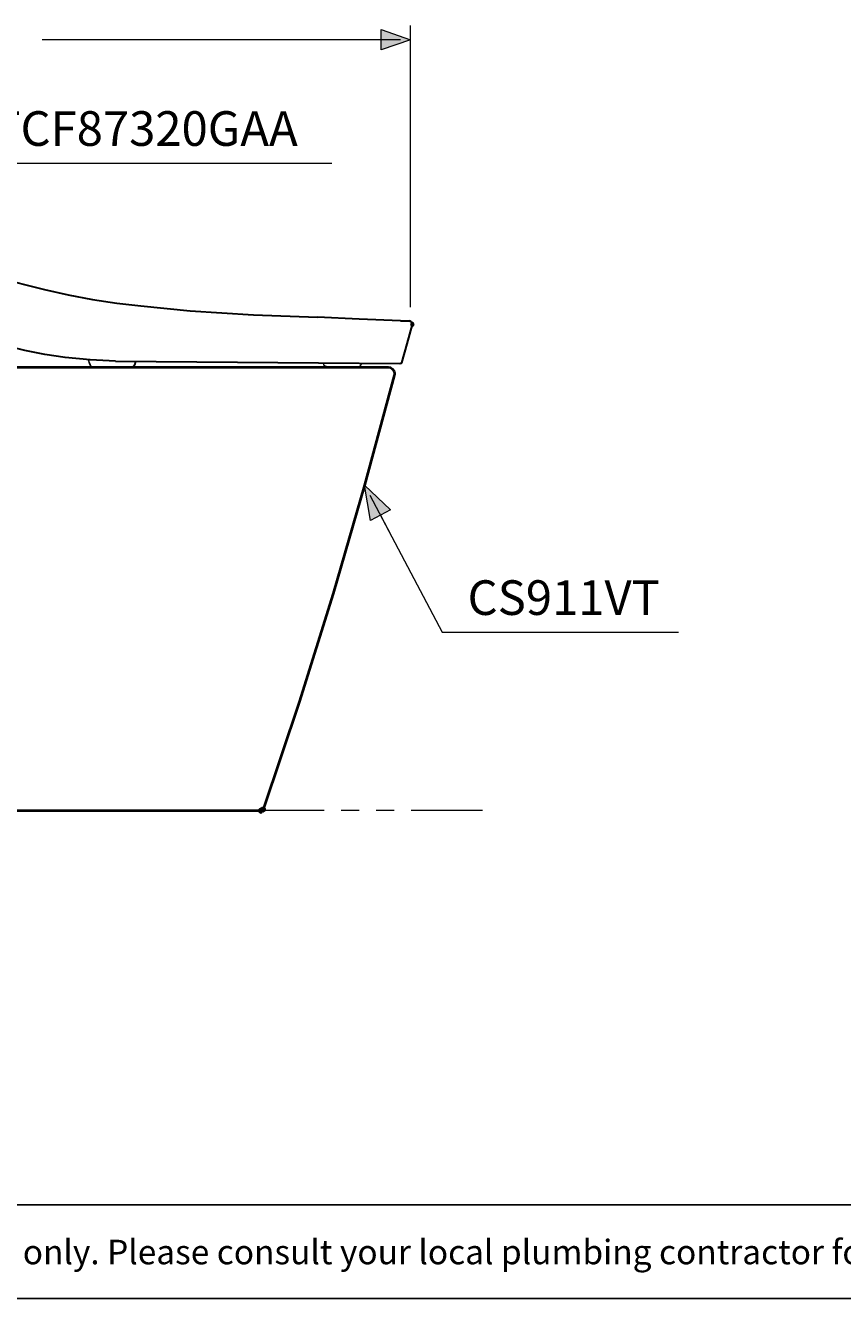
# Model space of a CAD drawing. Units: inches. Extents: x -280 to -6, y 2 to 200.
# Drawn here: x -201 to -143, y 2 to 93 of the extents above; entities that cross this region are included whole.
import ezdxf

# ---------------------------------------------------------------- set-up
doc = ezdxf.new("R2010")
doc.units = ezdxf.units.IN
doc.header["$LTSCALE"] = 5
doc.header["$MEASUREMENT"] = 0
doc.layers.add('KOP', color=7, linetype='Continuous')
doc.layers.add('Layer 1', color=7, linetype='Continuous', lineweight=0)
doc.styles.add('ARIAL', font='arial.ttf')

msp = doc.modelspace()

# ---------------------------------------------------------------- hatches: boundary and pattern name
at = {"layer": 'Layer 1'}
h = msp.add_hatch(color=7, dxfattribs=at)
h.dxf.hatch_style = 2
h.paths.add_polyline_path([(-173.897, 91.833), (-176.014, 91.114), (-176.014, 92.553)])
h = msp.add_hatch(color=7, dxfattribs=at)
h.dxf.hatch_style = 2
h.paths.add_polyline_path([(-173.77, 71.64), (-173.855, 71.598), (-173.897, 71.513), (-173.855, 71.429), (-173.77, 71.386), (-173.685, 71.429), (-173.643, 71.513), (-173.685, 71.598)])
h = msp.add_hatch(color=7, dxfattribs=at)
h.dxf.hatch_style = 2
h.paths.add_polyline_path([(-177.199, 60.041), (-175.336, 58.263), (-176.776, 57.501)])
h = msp.add_hatch(color=7, dxfattribs=at)
h.dxf.hatch_style = 2
h.paths.add_polyline_path([(-184.607, 36.969), (-184.692, 36.927), (-184.777, 36.842), (-184.777, 36.758), (-184.692, 36.673), (-184.607, 36.631), (-184.523, 36.673), (-184.438, 36.758), (-184.438, 36.842), (-184.523, 36.927)])
h = msp.add_hatch(color=7, dxfattribs=at)
h.dxf.hatch_style = 2
h.paths.add_polyline_path([(-184.438, 37.054), (-184.523, 37.012), (-184.607, 36.927), (-184.607, 36.842), (-184.523, 36.758), (-184.438, 36.715), (-184.353, 36.758), (-184.269, 36.842), (-184.269, 36.927), (-184.353, 37.012)])

# ---------------------------------------------------------------- linework, layer by layer
at = {"layer": 'KOP'}
for p, q in [((-280.412, 8.656), (-10.412, 8.656)), ((-280.412, 1.971), (-10.412, 1.971))]:
    msp.add_line(p, q, dxfattribs=at)
at = {"layer": 'Layer 1', "color": 7, "lineweight": 15}
for p, q in [((-173.897, 72.741), (-173.897, 92.849)), ((-174.616, 91.833), (-200.228, 91.833)), ((-176.014, 91.833), (-177.411, 91.833)), ((-196.672, 68.508), (-193.751, 68.465)), ((-180.12, 68.762), (-180.12, 68.719)), ((-179.866, 68.508), (-177.665, 68.465)), ((-177.453, 68.592), (-177.411, 68.677)), ((-177.411, 68.677), (-177.411, 68.719)), ((-176.056, 57.882), (-175.294, 56.443)), ((-200.101, 36.8), (-201.329, 36.8)), ((-192.608, 36.8), (-198.831, 36.8)), ((-190.111, 36.8), (-191.338, 36.8)), ((-187.613, 36.8), (-188.841, 36.8)), ((-180.078, 36.8), (-186.343, 36.8)), ((-177.58, 36.8), (-178.85, 36.8)), ((-175.082, 36.8), (-176.352, 36.8)), ((-168.775, 36.8), (-173.855, 36.8))]:
    msp.add_line(p, q, dxfattribs=at)
at = {"layer": 'Layer 1', "color": 7, "lineweight": 30}
for p, q in [((-174.616, 71.767), (-173.982, 71.767)), ((-194.979, 68.889), (-174.659, 68.719)), ((-174.659, 68.719), (-174.532, 68.762)), ((-174.574, 68.719), (-174.532, 68.762))]:
    msp.add_line(p, q, dxfattribs=at)
at = {"layer": 'Layer 1', "color": 7, "lineweight": 0}
msp.add_line((-187.74, 36.8), (-187.655, 36.8), dxfattribs=at)
at = {"layer": 'Layer 1'}
for points in [[(-173.897, 91.833), (-176.014, 91.114), (-176.014, 92.553)], [(-173.77, 71.64), (-173.855, 71.598), (-173.897, 71.513), (-173.855, 71.429), (-173.77, 71.386), (-173.685, 71.429), (-173.643, 71.513), (-173.685, 71.598)], [(-177.199, 60.041), (-175.336, 58.263), (-176.776, 57.501)], [(-184.607, 36.969), (-184.692, 36.927), (-184.777, 36.842), (-184.777, 36.758), (-184.692, 36.673), (-184.607, 36.631), (-184.523, 36.673), (-184.438, 36.758), (-184.438, 36.842), (-184.523, 36.927)], [(-184.438, 37.054), (-184.523, 37.012), (-184.607, 36.927), (-184.607, 36.842), (-184.523, 36.758), (-184.438, 36.715), (-184.353, 36.758), (-184.269, 36.842), (-184.269, 36.927), (-184.353, 37.012)]]:
    msp.add_lwpolyline(points, close=True, dxfattribs=at)
at = {"layer": 'Layer 1', "color": 7, "lineweight": 0}
for points in [[(-173.897, 91.833), (-176.014, 91.114), (-176.014, 92.553)], [(-173.77, 71.64), (-173.855, 71.598), (-173.897, 71.513), (-173.855, 71.429), (-173.77, 71.386), (-173.685, 71.429), (-173.643, 71.513), (-173.685, 71.598)], [(-177.199, 60.041), (-175.336, 58.263), (-176.776, 57.501)], [(-184.607, 36.969), (-184.692, 36.927), (-184.777, 36.842), (-184.777, 36.758), (-184.692, 36.673), (-184.607, 36.631), (-184.523, 36.673), (-184.438, 36.758), (-184.438, 36.842), (-184.523, 36.927)], [(-184.438, 37.054), (-184.523, 37.012), (-184.607, 36.927), (-184.607, 36.842), (-184.523, 36.758), (-184.438, 36.715), (-184.353, 36.758), (-184.269, 36.842), (-184.269, 36.927), (-184.353, 37.012)]]:
    msp.add_lwpolyline(points, close=True, dxfattribs=at)
at = {"layer": 'Layer 1', "color": 7, "lineweight": 15}
for points in [[(-212.463, 77.736), (-205.689, 83.028), (-179.527, 83.028)], [(-196.926, 68.973), (-196.841, 68.677), (-196.757, 68.55), (-196.672, 68.508)], [(-196.884, 68.973), (-196.884, 68.846), (-196.799, 68.677), (-196.757, 68.55), (-196.672, 68.508)], [(-193.751, 68.465), (-193.666, 68.55), (-193.624, 68.635), (-193.582, 68.762), (-193.54, 68.889)], [(-193.751, 68.465), (-193.666, 68.508), (-193.582, 68.635), (-193.497, 68.889)], [(-180.12, 68.719), (-180.12, 68.635), (-179.993, 68.55), (-179.866, 68.508)], [(-177.665, 68.465), (-177.538, 68.508), (-177.453, 68.592)], [(-176.818, 59.321), (-171.653, 49.542), (-154.762, 49.542)]]:
    msp.add_lwpolyline(points, dxfattribs=at)
at = {"layer": 'Layer 1', "color": 7, "lineweight": 30}
for points in [[(-209.203, 76.382), (-206.324, 75.62), (-203.488, 74.858), (-200.059, 74.011), (-198.366, 73.63), (-196.63, 73.291), (-194.894, 73.037), (-193.159, 72.826), (-189.645, 72.487), (-185.115, 72.191), (-180.543, 72.021)], [(-194.979, 68.889), (-196.799, 68.973), (-198.577, 69.143), (-200.016, 69.354), (-201.456, 69.651), (-204.292, 70.328), (-207.425, 71.259), (-210.6, 72.191), (-212.547, 72.741), (-214.537, 73.207), (-216.399, 73.588), (-218.305, 73.884), (-220.294, 74.18), (-222.326, 74.35)], [(-174.616, 71.767), (-177.58, 71.894), (-180.543, 72.021)], [(-174.532, 68.762), (-174.151, 70.116), (-173.77, 71.513)], [(-173.77, 71.513), (-173.77, 71.556), (-173.855, 71.683), (-173.982, 71.767)]]:
    msp.add_lwpolyline(points, dxfattribs=at)
at = {"layer": 'Layer 1', "color": 7, "lineweight": 40}
for points in [[(-204.546, 68.465), (-199.17, 68.465), (-196.545, 68.465), (-193.963, 68.465), (-191.465, 68.465), (-189.095, 68.465), (-186.809, 68.465), (-184.734, 68.465), (-183.718, 68.465), (-182.787, 68.465), (-181.856, 68.465), (-181.009, 68.465), (-180.247, 68.465), (-179.485, 68.465), (-178.807, 68.465), (-178.173, 68.465), (-177.622, 68.465), (-177.114, 68.465), (-176.691, 68.465), (-176.352, 68.465), (-176.056, 68.465), (-175.887, 68.465), (-175.76, 68.465), (-175.717, 68.465), (-175.506, 68.465), (-175.336, 68.423), (-175.209, 68.338), (-175.082, 68.169), (-175.04, 68), (-175.04, 67.957), (-175.082, 67.873), (-177.199, 60.041), (-179.443, 52.294)], [(-179.443, 52.294), (-181.856, 44.547), (-184.438, 36.885)], [(-203.276, 36.8), (-201.16, 36.8), (-199.128, 36.8), (-197.138, 36.8), (-195.233, 36.8), (-193.455, 36.8), (-191.762, 36.8), (-190.238, 36.8), (-188.841, 36.8), (-188.206, 36.8), (-187.613, 36.8), (-187.063, 36.8), (-186.555, 36.8), (-186.131, 36.8), (-185.75, 36.8), (-185.412, 36.8), (-185.115, 36.8), (-184.904, 36.8), (-184.734, 36.8), (-184.649, 36.8), (-184.607, 36.8)], [(-184.438, 36.885), (-184.48, 36.8), (-184.607, 36.8)]]:
    msp.add_lwpolyline(points, dxfattribs=at)

# ---------------------------------------------------------------- texts
at = {"layer": 'KOP', "style": 'ARIAL'}
msp.add_text('Note : " This installation drawing is intended as a recommendation only. Please consult your local plumbing contractor for the best arrangement for your bathroom. The manufacturer and seller take no responsibility for how the unit is installed "', height=1.75, dxfattribs=at).set_placement((-276.14, 4.417))
at = {"layer": 'Layer 1', "char_height": 0.2, "attachment_point": 7}
for s, insert in [('\\C7;\\FArial Bold|b1|i0|c1;\\H2.472630;\\W1.000000;TCF87320GAA', (-203.784, 84.256)), ('\\C7;\\FArial Bold|b1|i0|c1;\\H2.472630;\\W1.000000;CS911VT', (-169.833, 50.77))]:
    msp.add_mtext(s, dxfattribs=dict(at, insert=insert))

doc.saveas('drawing.dxf')
